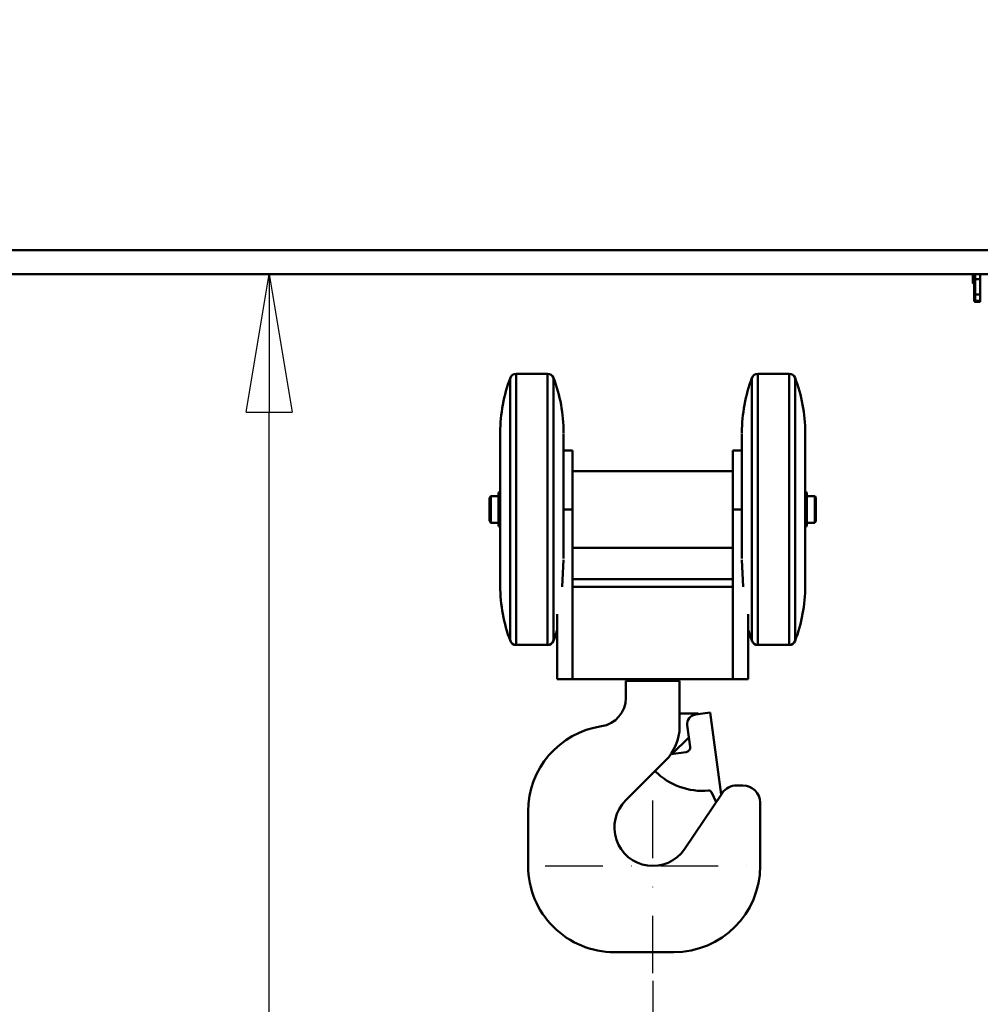
# Model space of a CAD drawing. Units: millimetres. Extents: x 0 to 24042, y 0 to 16800.
# Drawn here: x 12088 to 13089, y 12335 to 13362 of the extents above; entities that cross this region are included whole.
import ezdxf

# ---------------------------------------------------------------- set-up
doc = ezdxf.new("R2010")
doc.units = ezdxf.units.MM
doc.header["$MEASUREMENT"] = 0
doc.linetypes.add('DASHDOT', pattern=[1.0001, 0.5, -0.25, 0.0001, -0.25])
for name, color, linetype, lineweight in [('(1) Shape lines', 7, 'Continuous', 35), ('(2) Other lines', 7, 'Continuous', 35), ('(6) Dimensions', 7, 'Continuous', 35)]:
    doc.layers.add(name, color=color, linetype=linetype, lineweight=lineweight)
doc.styles.add('Arial', font='ARIAL.TTF')
doc.dimstyles.new('Vertex Style', dxfattribs={"dimscale": 40, "dimtxt": 0.18, "dimasz": 3.6, "dimexe": 1.8, "dimexo": 0.0625, "dimgap": 1.7, "dimtad": 1, "dimdec": 1, "dimdsep": 46, "dimtxsty": 'Arial', "dimblk1": 'CLOSED', "dimblk2": 'CLOSED', "dimsah": 1, "dimcen": 0.09, "dimdle": 1.8, "dimclrd": 9, "dimclre": 9, "dimadec": 1, "dimazin": 2, "dimtfac": 0.65, "dimtdec": 4, "dimtmove": 0, "dimatfit": 3, "dimfxl": 0, "dimtolj": 1, "dimtzin": 0, "dimlwd": 25, "dimlwe": 25, "dimarcsym": 0})

# ---------------------------------------------------------------- blocks, each defined once
blk = doc.blocks.new('_Closed')
at = {"color": 0, "linetype": 'ByBlock', "lineweight": -2}
for p, q in [((-1, 0.166667), (0, 0)), ((-1, 0.166667), (-1, -0.166667)), ((0, 0), (-1, -0.166667)), ((0, 0), (-1, 0))]:
    blk.add_line(p, q, dxfattribs=at)
blk = doc.blocks.new('*D2287')
at = {"layer": '(6) Dimensions', "color": 9, "lineweight": 25}
for p, q in [((13597.9, 12641.9), (13597.9, 11069.9)), ((12747.9, 12359.4), (12747.9, 11069.9)), ((13453.9, 11141.9), (12891.9, 11141.9))]:
    blk.add_line(p, q, dxfattribs=at)
at = {"layer": 'Defpoints', "color": 0}
for p in [(13597.9, 12761.9), (12747.9, 12479.4), (12747.9, 11141.9)]:
    blk.add_point(p, dxfattribs=at)
at = {"layer": '(6) Dimensions', "color": 9, "lineweight": 25, "xscale": 144, "yscale": 144, "zscale": 144, "rotation": 180}
blk.add_blockref('_Closed', (12747.9, 11141.9), dxfattribs=at)
at = {"layer": '(6) Dimensions', "color": 9, "lineweight": 25, "xscale": 144, "yscale": 144, "zscale": 144}
blk.add_blockref('_Closed', (13597.9, 11141.9), dxfattribs=at)
at = {"layer": '(6) Dimensions', "color": 0, "lineweight": 35, "insert": (13172.9, 11274.6), "char_height": 140, "attachment_point": 5, "style": 'Arial'}
blk.add_mtext('\\A1;850', dxfattribs=at)
blk = doc.blocks.new('*D2294')
at = {"layer": '(6) Dimensions', "color": 9, "lineweight": 25}
for p, q in [((13557.9, 13096.9), (12275.9, 13096.9)), ((12347.9, 8556), (12347.9, 12952.9)), ((13477.9, 8412), (12275.9, 8412))]:
    blk.add_line(p, q, dxfattribs=at)
at = {"layer": 'Defpoints', "color": 0}
for p in [(12347.9, 13096.9), (13677.9, 13096.9), (13597.9, 8412)]:
    blk.add_point(p, dxfattribs=at)
at = {"layer": '(6) Dimensions', "color": 9, "lineweight": 25, "xscale": 144, "yscale": 144, "zscale": 144}
for p, rotation in [((12347.9, 13096.9), 90), ((12347.9, 8412), 270)]:
    blk.add_blockref('_Closed', p, dxfattribs=dict(at, rotation=rotation))
at = {"layer": '(6) Dimensions', "color": 0, "lineweight": 35, "insert": (12215.2, 10832.5), "char_height": 140, "attachment_point": 5, "rotation": 90, "style": 'Arial'}
blk.add_mtext('\\A1;12616', dxfattribs=at)
blk = doc.blocks.new('*D2295')
at = {"layer": '(6) Dimensions', "color": 9, "lineweight": 25}
for p, q in [((13597.9, 12881.9), (13597.9, 14984.9)), ((13829.9, 14332.9), (13829.9, 14984.9)), ((13597.9, 14912.9), (12473.8, 14912.9)), ((13453.9, 14912.9), (13309.9, 14912.9)), ((13829.9, 14912.9), (13597.9, 14912.9)), ((13973.9, 14912.9), (14117.9, 14912.9))]:
    blk.add_line(p, q, dxfattribs=at)
at = {"layer": 'Defpoints', "color": 0}
for p in [(13597.9, 14912.9), (13829.9, 14212.9), (13597.9, 12761.9)]:
    blk.add_point(p, dxfattribs=at)
at = {"layer": '(6) Dimensions', "color": 9, "lineweight": 25, "xscale": 144, "yscale": 144, "zscale": 144}
blk.add_blockref('_Closed', (13597.9, 14912.9), dxfattribs=at)
at = {"layer": '(6) Dimensions', "color": 9, "lineweight": 25, "xscale": 144, "yscale": 144, "zscale": 144, "rotation": 180}
blk.add_blockref('_Closed', (13829.9, 14912.9), dxfattribs=at)
at = {"layer": '(6) Dimensions', "color": 0, "lineweight": 35, "insert": (12891.9, 15045.6), "char_height": 140, "attachment_point": 5, "style": 'Arial'}
blk.add_mtext('\\A1;MIN 232', dxfattribs=at)
blk = doc.blocks.new('MACRO_10_384e6e8f-12c6-45d1-8df5-1c3ff88ce768')
at = {"layer": '(1) Shape lines', "color": 7, "linetype": 'Continuous', "lineweight": 50, "ltscale": 120}
for p, q in [((-592.1, 4710), (-3200, 4710)), ((-3200, 4685), (-592.1, 4685)), ((-746.8, 4685), (-746.8, 4679.5)), ((-745.8, 4679.5), (-745.8, 4685)), ((-740.8, 4679.5), (-740.8, 4685)), ((-748.3, 4675.8), (-748.3, 4683.2)), ((-747.8, 4675.2), (-747.8, 4683.8)), ((-747.8, 4683.8), (-746.8, 4683.8)), ((-747.8, 4683.8), (-746.8, 4683.8)), ((-746.8, 4675.2), (-747.8, 4675.2)), ((-746.8, 4675.2), (-747.8, 4675.2)), ((-746.8, 4679.5), (-746.8, 4663.8)), ((-746.8, 4679.5), (-745.8, 4679.5)), ((-745.8, 4663.8), (-745.8, 4679.5)), ((-740.8, 4679.5), (-745.8, 4679.5)), ((-740.8, 4679.5), (-740.8, 4663.8)), ((-746.8, 4663.8), (-746.8, 4658.1)), ((-740.8, 4663.8), (-745.8, 4663.8)), ((-745.8, 4657.1), (-745.8, 4663.8)), ((-740.5, 4664.4), (-740.8, 4664.4)), ((-740.8, 4656.9), (-740.8, 4663.8)), ((-746.8, 4658.1), (-746.8, 4657.1)), ((-745.8, 4656.1), (-745.8, 4657.1)), ((-740.8, 4656.9), (-745.8, 4657.1)), ((-740.8, 4656), (-745.8, 4656.1)), ((-740.5, 4658.4), (-740.8, 4658.4)), ((-740.5, 4657.5), (-740.8, 4657.5)), ((-740.5, 4657.5), (-740.8, 4657.5)), ((-740.5, 4657.5), (-740.8, 4657.5)), ((-740.8, 4656), (-740.8, 4656.9)), ((-1230.6, 4302.3), (-1230.6, 4576.8)), ((-1224.5, 4298), (-1224.5, 4581)), ((-1224.5, 4581), (-1191.7, 4581)), ((-1191.7, 4298), (-1191.7, 4581)), ((-1185.6, 4303.1), (-1185.6, 4576.8)), ((-978.6, 4302.3), (-978.6, 4576.8)), ((-972.5, 4298), (-972.5, 4581)), ((-972.5, 4581), (-939.7, 4581)), ((-939.7, 4298), (-939.7, 4581)), ((-933.6, 4303.1), (-933.6, 4576.8)), ((-1241.1, 4359.5), (-1241.1, 4519.5)), ((-1175.1, 4388.3), (-1175.1, 4518.6)), ((-989.1, 4388.3), (-989.1, 4518.6)), ((-923.1, 4359.5), (-923.1, 4519.5)), ((-1175.1, 4501), (-1165.6, 4501)), ((-1165.6, 4439.5), (-1165.6, 4501)), ((-998.6, 4439.5), (-998.6, 4501)), ((-998.6, 4501), (-989.1, 4501)), ((-1165.6, 4479.5), (-998.6, 4479.5)), ((-1252.2, 4451.5), (-1251.1, 4453.4)), ((-1252.2, 4427.5), (-1252.2, 4451.5)), ((-1251.1, 4425.6), (-1251.1, 4453.4)), ((-1251.1, 4453.4), (-1242.9, 4453.4)), ((-1242.9, 4457.1), (-1241.1, 4457.6)), ((-1242.9, 4421.9), (-1242.9, 4457.1)), ((-923.1, 4457.6), (-921.3, 4457.1)), ((-921.3, 4421.9), (-921.3, 4457.1)), ((-921.3, 4453.4), (-913.1, 4453.4)), ((-913.1, 4425.6), (-913.1, 4453.4)), ((-913.1, 4453.4), (-912, 4451.5)), ((-912, 4427.5), (-912, 4451.5)), ((-1165.6, 4439.5), (-1175.1, 4439.5)), ((-1165.6, 4262.5), (-1165.6, 4439.5)), ((-998.6, 4262.5), (-998.6, 4439.5)), ((-998.6, 4439.5), (-989.1, 4439.5)), ((-1251.1, 4425.6), (-1252.2, 4427.5)), ((-912, 4427.5), (-913.1, 4425.6)), ((-1242.9, 4425.6), (-1251.1, 4425.6)), ((-1241.1, 4421.4), (-1242.9, 4421.9)), ((-921.3, 4421.9), (-923.1, 4421.4)), ((-913.1, 4425.6), (-921.3, 4425.6)), ((-998.6, 4399.5), (-1165.6, 4399.5)), ((-998.6, 4366.5), (-1165.6, 4366.5)), ((-998.6, 4358.5), (-1165.6, 4358.5)), ((-1181.6, 4330.3), (-1181.6, 4262.5)), ((-982.6, 4262.5), (-982.6, 4330.3)), ((-1191.7, 4298), (-1224.5, 4298)), ((-939.7, 4298), (-972.5, 4298)), ((-1165.6, 4262.5), (-1181.6, 4262.5)), ((-998.6, 4262.5), (-1165.6, 4262.5)), ((-1110.1, 4260.5), (-1110.1, 4242.8)), ((-1110.1, 4260.5), (-1054.1, 4260.5)), ((-1106.1, 4260.5), (-1106.1, 4262.5)), ((-1058.1, 4262.5), (-1058.1, 4260.5)), ((-1054.1, 4260.5), (-1054.1, 4212.8)), ((-998.6, 4262.5), (-982.6, 4262.5)), ((-1037.1, 4226.5), (-1053.5, 4226.5)), ((-1037.5, 4225.4), (-1022.1, 4227.5)), ((-1022.1, 4227.5), (-1010.6, 4142)), ((-1043.1, 4191.9), (-1046.1, 4214.2)), ((-1044.6, 4201.6), (-1061.9, 4184.3)), ((-1047.3, 4186.3), (-1063.1, 4184.1)), ((-1110.4, 4135.8), (-1068.7, 4177.4)), ((-988.1, 4151.5), (-994.6, 4151.5)), ((-1009.5, 4143.6), (-1049.1, 4084.9)), ((-1016.1, 4133.9), (-1020.9, 4144.3)), ((-970.1, 4133.5), (-970.1, 4067.5)), ((-1212.1, 4124.2), (-1212.1, 4067.5)), ((-1060.1, 3977.5), (-1122.1, 3977.5))]:
    blk.add_line(p, q, dxfattribs=at)
for points in [[(-748.3, 4683.2), (-748.3, 4683.2), (-748.3, 4675.8), (-748.3, 4675.8)], [(-1176.5, 4358.7), (-1175.1, 4386.8)], [(-989.1, 4386.8), (-987.7, 4358.7)]]:
    blk.add_lwpolyline(points, dxfattribs=at)
for centre, radius, start, end in [((-747.8, 4683.2), 0.5, 90, 180), ((-747.8, 4683.2), 0.5, 90, 180), ((-747.8, 4675.8), 0.5, 180, 270), ((-747.8, 4675.8), 0.5, 196.843, 216.575), ((-747.8, 4675.8), 0.5, 220.4145, 236.3407), ((-747.8, 4675.8), 0.5, 243.2187, 256.1962), ((-1079.6, 4519.5), 161.5, 159.2164, 180), ((-1224.5, 4574.5), 6.5, 90, 159.2164), ((-1191.7, 4574.5), 6.5, 20.7836, 90), ((-1336.6, 4519.5), 161.5, 0, 20.7836), ((-827.6, 4519.5), 161.5, 159.2164, 180), ((-972.5, 4574.5), 6.5, 90, 159.2164), ((-939.7, 4574.5), 6.5, 20.7836, 90), ((-1084.6, 4519.5), 161.5, 0, 20.7836), ((-1079.6, 4359.5), 161.5, 180, 200.7836), ((-1084.6, 4359.5), 161.5, 339.2164, 0), ((-1336.6, 4359.5), 161.5, 339.2164, 343.6892), ((-827.6, 4359.5), 161.5, 196.3108, 200.7836), ((-1224.5, 4304.5), 6.5, 200.7836, 270), ((-1191.7, 4304.5), 6.5, 270, 339.2164), ((-972.5, 4304.5), 6.5, 200.7836, 270), ((-939.7, 4304.5), 6.5, 270, 339.2164), ((-1140.1, 4242.8), 30, 278.9893, 0), ((-1053.2, 4232.5), 6, 261.4195, 267.612), ((-1036.2, 4215.5), 10, 97.6921, 187.6921), ((-1037.1, 4215.5), 11, 71.7263, 90), ((-1122.1, 4124.2), 90, 98.5062, 180), ((-1104.1, 4212.8), 50, 315, 0), ((-1037.5, 4194.5), 10, 133.422, 135), ((-1048, 4191.2), 5, 277.6921, 7.6921), ((-1030.1, 4215.8), 70, 224.8292, 275.0861), ((-994.6, 4133.5), 18, 90, 146), ((-988.1, 4133.5), 18, 0, 90), ((-1023.6, 4143.1), 3, 24.8657, 95.0861), ((-1082.1, 4107.5), 40, 135, 325.5533), ((-1122.1, 4067.5), 90, 180, 270), ((-1060.1, 4067.5), 90, 270, 0)]:
    blk.add_arc(centre, radius, start, end, dxfattribs=at)
for centre, major_axis, ratio, start_param, end_param in [((-745.8, 4663.8), (-1, 0), 0.017452, 0, 1.544616), ((-745.8, 4658.1), (-1, 0), 0.999657, 0, 1.544616), ((-745.8, 4657.1), (0, 1), 0.999657, 1.570796, 3.115413)]:
    blk.add_ellipse(centre, major_axis=major_axis, ratio=ratio, start_param=start_param, end_param=end_param, dxfattribs=at)
blk = doc.blocks.new('GROUP_6_fb0338bc-b6df-433f-8f08-6ea9e749c271')
at = {"layer": '(2) Other lines', "color": 254, "linetype": 'DASHDOT', "lineweight": 25, "ltscale": 120}
for p, q in [((12747.9, 12367.4), (12747.9, 12591.4)), ((12635.9, 12479.4), (12859.9, 12479.4))]:
    blk.add_line(p, q, dxfattribs=at)

msp = doc.modelspace()

# ---------------------------------------------------------------- block references
at = {"color": 7, "linetype": 'ByBlock', "rotation": 360}
msp.add_blockref('MACRO_10_384e6e8f-12c6-45d1-8df5-1c3ff88ce768', (13830, 8411.9), dxfattribs=at)
at = {"color": 7, "linetype": 'ByBlock'}
msp.add_blockref('GROUP_6_fb0338bc-b6df-433f-8f08-6ea9e749c271', (0, 0), dxfattribs=at)

# ---------------------------------------------------------------- dimensions: what is measured, and where the dimension line sits
at = {"layer": '(6) Dimensions', "color": 7, "lineweight": 35}
for base, p1, p2, override, picture, middle in [((13597.9, 14912.9), (13829.9, 14212.9), (13597.9, 12761.9), {"dimtxt": 3.5, "dimexo": 3, "dimgap": 1.53125, "dimdec": 0, "dimpost": 'MIN <>', "dimtxsty": 'Arial', "dimcen": 0}, '*D2295', (12891.86, 14912.9)), ((12747.9, 11141.9), (13597.9, 12761.9), (12747.9, 12479.4), {"dimtxt": 3.5, "dimexo": 3, "dimgap": 1.53125, "dimdec": 0, "dimtxsty": 'Arial', "dimcen": 0}, '*D2287', (13172.9, 11141.9))]:
    dim = msp.add_linear_dim(base=base, p1=p1, p2=p2, dimstyle='Vertex Style', override=override, dxfattribs=at)
    dim.commit()
    dim.dimension.update_dxf_attribs({"geometry": picture, "text_midpoint": middle, "dimtype": 160})
dim = msp.add_linear_dim(base=(12347.9, 13096.9), p1=(13597.9, 8412), p2=(13677.9, 13096.9), angle=90, dimstyle='Vertex Style', override={"dimtxt": 3.5, "dimexo": 3, "dimgap": 1.53125, "dimdec": 0, "dimlfac": 2.692907, "dimtxsty": 'Arial', "dimcen": 0}, dxfattribs=at)
dim.commit()
dim.dimension.update_dxf_attribs({"geometry": '*D2294', "text_midpoint": (12347.9, 10832.54), "dimtype": 160})

doc.saveas('drawing.dxf')
